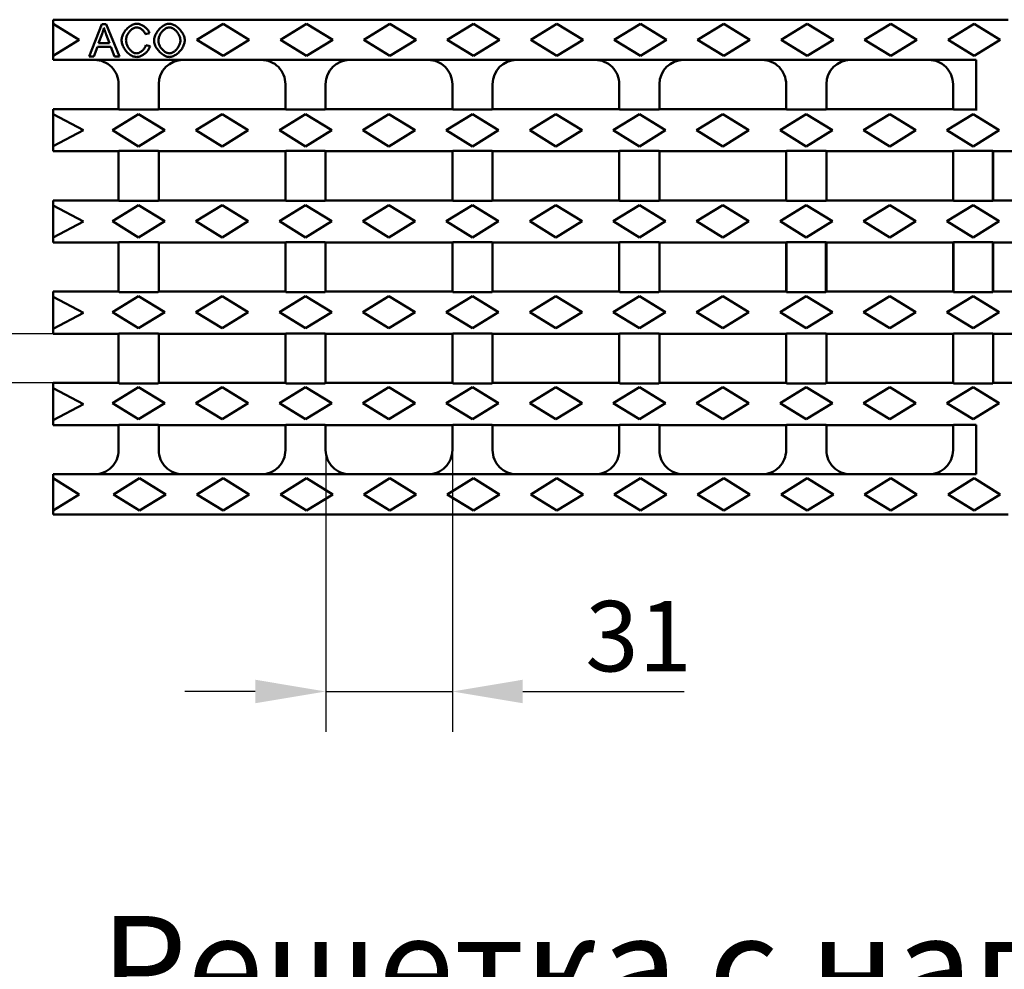
# Model space of a CAD drawing. Units: millimetres. Extents: x 98698 to 104095, y -2102 to 1795.
# Drawn here: x 102290 to 102535, y -734 to -498 of the extents above; entities that cross this region are included whole.
import ezdxf

# ---------------------------------------------------------------- set-up
doc = ezdxf.new("R2010")
doc.units = ezdxf.units.MM
doc.header["$LTSCALE"] = 2.5
doc.layers.get('Defpoints').update_dxf_attribs({"color": 10})
doc.layers.add('DUENN-18', color=10, linetype='Continuous')
doc.layers.add('SICHTBAR', color=10, linetype='Continuous', lineweight=25)
doc.styles.add('Arial', font='arial.ttf')
doc.styles.add('BEMSTIL', font='isocp3.shx', dxfattribs={"width": 0.8})
doc.dimstyles.new('BEMASS', dxfattribs={"dimtxt": 3.5, "dimasz": 3.5, "dimexe": 2, "dimexo": 0, "dimgap": 1, "dimtad": 1, "dimdec": 0, "dimtxsty": 'BEMSTIL', "dimcen": 3, "dimclrd": 256, "dimclre": 256, "dimclrt": 256, "dimadec": 0, "dimazin": 0, "dimtfac": 0.875, "dimtdec": 0, "dimtmove": 0, "dimatfit": 0, "dimfxl": 0, "dimtolj": 1, "dimlwd": 25, "dimlwe": 25, "dimarcsym": 0})

# ---------------------------------------------------------------- blocks, each defined once
blk = doc.blocks.new('*D62')
at = {"layer": 'Defpoints', "color": 0, "transparency": 16777216}
for p in [(102298.52, -576.02), (102193.76, -588.22), (102298.52, -588.22)]:
    blk.add_point(p, dxfattribs=at)
at = {"layer": 'SICHTBAR', "lineweight": 25, "transparency": 16777216}
for p, q in [((102193.76, -558.52), (102193.76, -541.02)), ((102298.52, -576.02), (102183.76, -576.02)), ((102193.76, -576.02), (102193.76, -588.22)), ((102298.52, -588.22), (102183.76, -588.22)), ((102193.76, -605.72), (102193.76, -646.66))]:
    blk.add_line(p, q, dxfattribs=at)
at = {"layer": 'SICHTBAR', "transparency": 16777216}
for points in [[(102190.84, -558.52), (102196.67, -558.52), (102193.76, -576.02)], [(102190.84, -605.72), (102196.67, -605.72), (102193.76, -588.22)]]:
    blk.add_solid(points, dxfattribs=at)
at = {"layer": 'SICHTBAR', "transparency": 16777216, "insert": (102180.01, -634.94), "char_height": 17.5, "attachment_point": 5, "rotation": 90, "style": 'BEMSTIL'}
blk.add_mtext('\\A1;12', dxfattribs=at)
blk = doc.blocks.new('*D63')
at = {"layer": 'Defpoints', "color": 0, "transparency": 16777216}
for p in [(102366.27, -604.92), (102397.77, -604.92), (102397.77, -664.9)]:
    blk.add_point(p, dxfattribs=at)
at = {"layer": 'SICHTBAR', "lineweight": 25, "transparency": 16777216}
for p, q in [((102366.27, -604.92), (102366.27, -674.9)), ((102397.77, -604.92), (102397.77, -674.9)), ((102348.77, -664.9), (102331.27, -664.9)), ((102366.27, -664.9), (102397.77, -664.9)), ((102415.27, -664.9), (102455.37, -664.9))]:
    blk.add_line(p, q, dxfattribs=at)
at = {"layer": 'SICHTBAR', "transparency": 16777216}
for points in [[(102348.77, -661.98), (102348.77, -667.82), (102366.27, -664.9)], [(102415.27, -661.98), (102415.27, -667.82), (102397.77, -664.9)]]:
    blk.add_solid(points, dxfattribs=at)
at = {"layer": 'SICHTBAR', "transparency": 16777216, "insert": (102444.07, -651.15), "char_height": 17.5, "attachment_point": 5, "style": 'BEMSTIL'}
blk.add_mtext('\\A1;31', dxfattribs=at)

msp = doc.modelspace()

# ---------------------------------------------------------------- linework, layer by layer
at = {"layer": 'DUENN-18', "linetype": 'Continuous', "lineweight": 50}
for p, q in [((102298.5153, -498.916), (102305.0153, -502.916)), ((102310.5762, -499.0562), (102307.5031, -507.0562)), ((102311.7226, -499.0562), (102310.5762, -499.0562)), ((102314.9909, -507.0562), (102311.7226, -499.0562)), ((102334.2653, -502.916), (102340.7653, -498.916)), ((102340.7653, -498.916), (102347.2653, -502.916)), ((102355.0153, -502.916), (102361.5153, -498.916)), ((102361.5153, -498.916), (102368.0153, -502.916)), ((102375.7653, -502.916), (102382.2653, -498.916)), ((102382.2653, -498.916), (102388.7653, -502.916)), ((102396.5153, -502.916), (102403.0153, -498.916)), ((102403.0153, -498.916), (102409.5153, -502.916)), ((102417.2653, -502.916), (102423.7653, -498.916)), ((102423.7653, -498.916), (102430.2653, -502.916)), ((102438.0153, -502.916), (102444.5153, -498.916)), ((102444.5153, -498.916), (102451.0153, -502.916)), ((102458.7653, -502.916), (102465.2653, -498.916)), ((102465.2653, -498.916), (102471.7653, -502.916)), ((102479.5153, -502.916), (102486.0153, -498.916)), ((102486.0153, -498.916), (102492.5153, -502.916)), ((102500.2653, -502.916), (102506.7653, -498.916)), ((102506.7653, -498.916), (102513.2653, -502.916)), ((102521.0153, -502.916), (102527.5153, -498.916)), ((102527.5153, -498.916), (102534.0153, -502.916)), ((102309.8079, -503.7757), (102310.6921, -501.4282)), ((102311.686, -501.5562), (102312.5275, -503.7757)), ((102321.4238, -501.4952), (102322.4665, -501.2452)), ((102305.0153, -502.916), (102298.5153, -506.916)), ((102312.5275, -503.7757), (102309.8079, -503.7757)), ((102322.6006, -504.5135), (102321.5397, -504.2452)), ((102340.7653, -506.916), (102334.2653, -502.916)), ((102347.2653, -502.916), (102340.7653, -506.916)), ((102361.5153, -506.916), (102355.0153, -502.916)), ((102368.0153, -502.916), (102361.5153, -506.916)), ((102382.2653, -506.916), (102375.7653, -502.916)), ((102388.7653, -502.916), (102382.2653, -506.916)), ((102403.0153, -506.916), (102396.5153, -502.916)), ((102409.5153, -502.916), (102403.0153, -506.916)), ((102423.7653, -506.916), (102417.2653, -502.916)), ((102430.2653, -502.916), (102423.7653, -506.916)), ((102444.5153, -506.916), (102438.0153, -502.916)), ((102451.0153, -502.916), (102444.5153, -506.916)), ((102465.2653, -506.916), (102458.7653, -502.916)), ((102471.7653, -502.916), (102465.2653, -506.916)), ((102486.0153, -506.916), (102479.5153, -502.916)), ((102492.5153, -502.916), (102486.0153, -506.916)), ((102506.7653, -506.916), (102500.2653, -502.916)), ((102513.2653, -502.916), (102506.7653, -506.916)), ((102527.5153, -506.916), (102521.0153, -502.916)), ((102534.0153, -502.916), (102527.5153, -506.916)), ((102308.625, -507.0562), (102309.5031, -504.6355)), ((102309.5031, -504.6355), (102312.8567, -504.6355)), ((102312.8567, -504.6355), (102313.7836, -507.0562)), ((102307.5031, -507.0562), (102308.625, -507.0562)), ((102313.7836, -507.0562), (102314.9909, -507.0562)), ((102298.5153, -521.366), (102306.0153, -525.366)), ((102313.2653, -525.416), (102319.7653, -521.416)), ((102319.7653, -521.416), (102326.2653, -525.416)), ((102334.0153, -525.416), (102340.5153, -521.416)), ((102340.5153, -521.416), (102347.0153, -525.416)), ((102354.7653, -525.416), (102361.2653, -521.416)), ((102361.2653, -521.416), (102367.7653, -525.416)), ((102375.5153, -525.416), (102382.0153, -521.416)), ((102382.0153, -521.416), (102388.5153, -525.416)), ((102396.2653, -525.416), (102402.7653, -521.416)), ((102402.7653, -521.416), (102409.2653, -525.416)), ((102417.0153, -525.416), (102423.5153, -521.416)), ((102423.5153, -521.416), (102430.0153, -525.416)), ((102437.7653, -525.416), (102444.2653, -521.416)), ((102444.2653, -521.416), (102450.7653, -525.416)), ((102458.5153, -525.416), (102465.0153, -521.416)), ((102465.0153, -521.416), (102471.5153, -525.416)), ((102479.2653, -525.416), (102485.7653, -521.416)), ((102485.7653, -521.416), (102492.2653, -525.416)), ((102500.0153, -525.416), (102506.5153, -521.416)), ((102506.5153, -521.416), (102513.0153, -525.416)), ((102520.7653, -525.416), (102527.2653, -521.416)), ((102527.2653, -521.416), (102533.7653, -525.416)), ((102306.0153, -525.366), (102298.5153, -529.366)), ((102319.7653, -529.416), (102313.2653, -525.416)), ((102326.2653, -525.416), (102319.7653, -529.416)), ((102340.5153, -529.416), (102334.0153, -525.416)), ((102347.0153, -525.416), (102340.5153, -529.416)), ((102361.2653, -529.416), (102354.7653, -525.416)), ((102367.7653, -525.416), (102361.2653, -529.416)), ((102382.0153, -529.416), (102375.5153, -525.416)), ((102388.5153, -525.416), (102382.0153, -529.416)), ((102402.7653, -529.416), (102396.2653, -525.416)), ((102409.2653, -525.416), (102402.7653, -529.416)), ((102423.5153, -529.416), (102417.0153, -525.416)), ((102430.0153, -525.416), (102423.5153, -529.416)), ((102444.2653, -529.416), (102437.7653, -525.416)), ((102450.7653, -525.416), (102444.2653, -529.416)), ((102465.0153, -529.416), (102458.5153, -525.416)), ((102471.5153, -525.416), (102465.0153, -529.416)), ((102485.7653, -529.416), (102479.2653, -525.416)), ((102492.2653, -525.416), (102485.7653, -529.416)), ((102506.5153, -529.416), (102500.0153, -525.416)), ((102513.0153, -525.416), (102506.5153, -529.416)), ((102527.2653, -529.416), (102520.7653, -525.416)), ((102533.7653, -525.416), (102527.2653, -529.416)), ((102298.5153, -544.066), (102306.0153, -548.066)), ((102313.2653, -548.016), (102319.7653, -544.016)), ((102319.7653, -544.016), (102326.2653, -548.016)), ((102334.0153, -548.016), (102340.5153, -544.016)), ((102340.5153, -544.016), (102347.0153, -548.016)), ((102354.7653, -548.016), (102361.2653, -544.016)), ((102361.2653, -544.016), (102367.7653, -548.016)), ((102375.5153, -548.016), (102382.0153, -544.016)), ((102382.0153, -544.016), (102388.5153, -548.016)), ((102396.2653, -548.016), (102402.7653, -544.016)), ((102402.7653, -544.016), (102409.2653, -548.016)), ((102417.0153, -548.016), (102423.5153, -544.016)), ((102423.5153, -544.016), (102430.0153, -548.016)), ((102437.7653, -548.016), (102444.2653, -544.016)), ((102444.2653, -544.016), (102450.7653, -548.016)), ((102458.5153, -548.016), (102465.0153, -544.016)), ((102465.0153, -544.016), (102471.5153, -548.016)), ((102479.2653, -548.016), (102485.7653, -544.016)), ((102485.7653, -544.016), (102492.2653, -548.016)), ((102500.0153, -548.016), (102506.5153, -544.016)), ((102506.5153, -544.016), (102513.0153, -548.016)), ((102520.7653, -548.016), (102527.2653, -544.016)), ((102527.2653, -544.016), (102533.7653, -548.016)), ((102306.0153, -548.066), (102298.5153, -552.066)), ((102319.7653, -552.016), (102313.2653, -548.016)), ((102326.2653, -548.016), (102319.7653, -552.016)), ((102340.5153, -552.016), (102334.0153, -548.016)), ((102347.0153, -548.016), (102340.5153, -552.016)), ((102361.2653, -552.016), (102354.7653, -548.016)), ((102367.7653, -548.016), (102361.2653, -552.016)), ((102382.0153, -552.016), (102375.5153, -548.016)), ((102388.5153, -548.016), (102382.0153, -552.016)), ((102402.7653, -552.016), (102396.2653, -548.016)), ((102409.2653, -548.016), (102402.7653, -552.016)), ((102423.5153, -552.016), (102417.0153, -548.016)), ((102430.0153, -548.016), (102423.5153, -552.016)), ((102444.2653, -552.016), (102437.7653, -548.016)), ((102450.7653, -548.016), (102444.2653, -552.016)), ((102465.0153, -552.016), (102458.5153, -548.016)), ((102471.5153, -548.016), (102465.0153, -552.016)), ((102485.7653, -552.016), (102479.2653, -548.016)), ((102492.2653, -548.016), (102485.7653, -552.016)), ((102506.5153, -552.016), (102500.0153, -548.016)), ((102513.0153, -548.016), (102506.5153, -552.016)), ((102527.2653, -552.016), (102520.7653, -548.016)), ((102533.7653, -548.016), (102527.2653, -552.016)), ((102298.5153, -566.766), (102306.0153, -570.766)), ((102313.2653, -570.616), (102319.7653, -566.616)), ((102319.7653, -566.616), (102326.2653, -570.616)), ((102334.0153, -570.616), (102340.5153, -566.616)), ((102340.5153, -566.616), (102347.0153, -570.616)), ((102354.7653, -570.616), (102361.2653, -566.616)), ((102361.2653, -566.616), (102367.7653, -570.616)), ((102375.5153, -570.616), (102382.0153, -566.616)), ((102382.0153, -566.616), (102388.5153, -570.616)), ((102396.2653, -570.616), (102402.7653, -566.616)), ((102402.7653, -566.616), (102409.2653, -570.616)), ((102417.0153, -570.616), (102423.5153, -566.616)), ((102423.5153, -566.616), (102430.0153, -570.616)), ((102437.7653, -570.616), (102444.2653, -566.616)), ((102444.2653, -566.616), (102450.7653, -570.616)), ((102458.5153, -570.616), (102465.0153, -566.616)), ((102465.0153, -566.616), (102471.5153, -570.616)), ((102479.2653, -570.616), (102485.7653, -566.616)), ((102485.7653, -566.616), (102492.2653, -570.616)), ((102500.0153, -570.616), (102506.5153, -566.616)), ((102506.5153, -566.616), (102513.0153, -570.616)), ((102520.7653, -570.616), (102527.2653, -566.616)), ((102527.2653, -566.616), (102533.7653, -570.616)), ((102306.0153, -570.766), (102298.5153, -574.766)), ((102319.7653, -574.616), (102313.2653, -570.616)), ((102326.2653, -570.616), (102319.7653, -574.616)), ((102340.5153, -574.616), (102334.0153, -570.616)), ((102347.0153, -570.616), (102340.5153, -574.616)), ((102361.2653, -574.616), (102354.7653, -570.616)), ((102367.7653, -570.616), (102361.2653, -574.616)), ((102382.0153, -574.616), (102375.5153, -570.616)), ((102388.5153, -570.616), (102382.0153, -574.616)), ((102402.7653, -574.616), (102396.2653, -570.616)), ((102409.2653, -570.616), (102402.7653, -574.616)), ((102423.5153, -574.616), (102417.0153, -570.616)), ((102430.0153, -570.616), (102423.5153, -574.616)), ((102444.2653, -574.616), (102437.7653, -570.616)), ((102450.7653, -570.616), (102444.2653, -574.616)), ((102465.0153, -574.616), (102458.5153, -570.616)), ((102471.5153, -570.616), (102465.0153, -574.616)), ((102485.7653, -574.616), (102479.2653, -570.616)), ((102492.2653, -570.616), (102485.7653, -574.616)), ((102506.5153, -574.616), (102500.0153, -570.616)), ((102513.0153, -570.616), (102506.5153, -574.616)), ((102527.2653, -574.616), (102520.7653, -570.616)), ((102533.7653, -570.616), (102527.2653, -574.616)), ((102298.5153, -589.466), (102306.0153, -593.466)), ((102313.2653, -593.216), (102319.7653, -589.216)), ((102319.7653, -589.216), (102326.2653, -593.216)), ((102334.0153, -593.216), (102340.5153, -589.216)), ((102340.5153, -589.216), (102347.0153, -593.216)), ((102354.7653, -593.216), (102361.2653, -589.216)), ((102361.2653, -589.216), (102367.7653, -593.216)), ((102375.5153, -593.216), (102382.0153, -589.216)), ((102382.0153, -589.216), (102388.5153, -593.216)), ((102396.2653, -593.216), (102402.7653, -589.216)), ((102402.7653, -589.216), (102409.2653, -593.216)), ((102417.0153, -593.216), (102423.5153, -589.216)), ((102423.5153, -589.216), (102430.0153, -593.216)), ((102437.7653, -593.216), (102444.2653, -589.216)), ((102444.2653, -589.216), (102450.7653, -593.216)), ((102458.5153, -593.216), (102465.0153, -589.216)), ((102465.0153, -589.216), (102471.5153, -593.216)), ((102479.2653, -593.216), (102485.7653, -589.216)), ((102485.7653, -589.216), (102492.2653, -593.216)), ((102500.0153, -593.216), (102506.5153, -589.216)), ((102506.5153, -589.216), (102513.0153, -593.216)), ((102520.7653, -593.216), (102527.2653, -589.216)), ((102527.2653, -589.216), (102533.7653, -593.216)), ((102306.0153, -593.466), (102298.5153, -597.466)), ((102319.7653, -597.216), (102313.2653, -593.216)), ((102326.2653, -593.216), (102319.7653, -597.216)), ((102340.5153, -597.216), (102334.0153, -593.216)), ((102347.0153, -593.216), (102340.5153, -597.216)), ((102361.2653, -597.216), (102354.7653, -593.216)), ((102367.7653, -593.216), (102361.2653, -597.216)), ((102382.0153, -597.216), (102375.5153, -593.216)), ((102388.5153, -593.216), (102382.0153, -597.216)), ((102402.7653, -597.216), (102396.2653, -593.216)), ((102409.2653, -593.216), (102402.7653, -597.216)), ((102423.5153, -597.216), (102417.0153, -593.216)), ((102430.0153, -593.216), (102423.5153, -597.216)), ((102444.2653, -597.216), (102437.7653, -593.216)), ((102450.7653, -593.216), (102444.2653, -597.216)), ((102465.0153, -597.216), (102458.5153, -593.216)), ((102471.5153, -593.216), (102465.0153, -597.216)), ((102485.7653, -597.216), (102479.2653, -593.216)), ((102492.2653, -593.216), (102485.7653, -597.216)), ((102506.5153, -597.216), (102500.0153, -593.216)), ((102513.0153, -593.216), (102506.5153, -597.216)), ((102527.2653, -597.216), (102520.7653, -593.216)), ((102533.7653, -593.216), (102527.2653, -597.216)), ((102298.5153, -611.916), (102305.0153, -615.916)), ((102313.5153, -615.916), (102320.0153, -611.916)), ((102320.0153, -611.916), (102326.5153, -615.916)), ((102334.2653, -615.916), (102340.7653, -611.916)), ((102340.7653, -611.916), (102347.2653, -615.916)), ((102355.0153, -615.916), (102361.5153, -611.916)), ((102361.5153, -611.916), (102368.0153, -615.916)), ((102375.7653, -615.916), (102382.2653, -611.916)), ((102382.2653, -611.916), (102388.7653, -615.916)), ((102396.5153, -615.916), (102403.0153, -611.916)), ((102403.0153, -611.916), (102409.5153, -615.916)), ((102417.2653, -615.916), (102423.7653, -611.916)), ((102423.7653, -611.916), (102430.2653, -615.916)), ((102438.0153, -615.916), (102444.5153, -611.916)), ((102444.5153, -611.916), (102451.0153, -615.916)), ((102458.7653, -615.916), (102465.2653, -611.916)), ((102465.2653, -611.916), (102471.7653, -615.916)), ((102479.5153, -615.916), (102486.0153, -611.916)), ((102486.0153, -611.916), (102492.5153, -615.916)), ((102500.2653, -615.916), (102506.7653, -611.916)), ((102506.7653, -611.916), (102513.2653, -615.916)), ((102521.0153, -615.916), (102527.5153, -611.916)), ((102527.5153, -611.916), (102534.0153, -615.916)), ((102305.0153, -615.916), (102298.5153, -619.916)), ((102320.0153, -619.916), (102313.5153, -615.916)), ((102326.5153, -615.916), (102320.0153, -619.916)), ((102340.7653, -619.916), (102334.2653, -615.916)), ((102347.2653, -615.916), (102340.7653, -619.916)), ((102361.5153, -619.916), (102355.0153, -615.916)), ((102368.0153, -615.916), (102361.5153, -619.916)), ((102382.2653, -619.916), (102375.7653, -615.916)), ((102388.7653, -615.916), (102382.2653, -619.916)), ((102403.0153, -619.916), (102396.5153, -615.916)), ((102409.5153, -615.916), (102403.0153, -619.916)), ((102423.7653, -619.916), (102417.2653, -615.916)), ((102430.2653, -615.916), (102423.7653, -619.916)), ((102444.5153, -619.916), (102438.0153, -615.916)), ((102451.0153, -615.916), (102444.5153, -619.916)), ((102465.2653, -619.916), (102458.7653, -615.916)), ((102471.7653, -615.916), (102465.2653, -619.916)), ((102486.0153, -619.916), (102479.5153, -615.916)), ((102492.5153, -615.916), (102486.0153, -619.916)), ((102506.7653, -619.916), (102500.2653, -615.916)), ((102513.2653, -615.916), (102506.7653, -619.916)), ((102527.5153, -619.916), (102521.0153, -615.916)), ((102534.0153, -615.916), (102527.5153, -619.916))]:
    msp.add_line(p, q, dxfattribs=at).dxf.unprotected_set("ltscale", 0)
for points in [[(102319.308, -498.916), (102319.1066, -498.9279), (102318.8882, -498.9642), (102318.6553, -499.0256), (102318.4159, -499.1103), (102318.1815, -499.2134), (102317.9544, -499.3317), (102317.7352, -499.4634), (102317.5199, -499.6098), (102317.3091, -499.7709), (102317.1038, -499.9459), (102316.9052, -500.1341), (102316.7144, -500.335), (102316.5325, -500.5479), (102316.3614, -500.7711), (102316.2052, -500.999), (102316.0645, -501.2298), (102315.9396, -501.4622), (102315.8306, -501.6951), (102315.7378, -501.927), (102315.6614, -502.1565), (102315.6024, -502.3798), (102315.5606, -502.595), (102315.5357, -502.8006), (102315.5275, -502.9952)], [(102322.4665, -501.2452), (102322.4179, -501.1029), (102322.3557, -500.9599), (102322.2808, -500.8168), (102322.1939, -500.6742), (102322.0958, -500.5329), (102321.9873, -500.3933), (102321.8701, -500.2569), (102321.7457, -500.125), (102321.6149, -499.998), (102321.479, -499.8763), (102321.3386, -499.7605), (102321.195, -499.6509), (102321.0482, -499.5475), (102320.898, -499.4501), (102320.745, -499.3591), (102320.59, -499.2751), (102320.4335, -499.1987), (102320.2763, -499.1302), (102320.1189, -499.0702), (102319.9616, -499.0191), (102319.8009, -498.9766), (102319.6375, -498.9441), (102319.4727, -498.9233), (102319.308, -498.916)], [(102327.4177, -498.916), (102327.1748, -498.9309), (102326.9345, -498.9729), (102326.6992, -499.038), (102326.4701, -499.1229), (102326.2468, -499.225), (102326.0308, -499.3418), (102325.8226, -499.471), (102325.6184, -499.6139), (102325.4184, -499.7699), (102325.2237, -499.9382), (102325.0351, -500.1178), (102324.8536, -500.3077), (102324.6803, -500.5071), (102324.516, -500.715), (102324.3607, -500.9319), (102324.2158, -501.1571), (102324.0823, -501.3896), (102323.9618, -501.6285), (102323.8556, -501.8728), (102323.765, -502.1216), (102323.691, -502.3757), (102323.6355, -502.6344), (102323.6006, -502.8963), (102323.5884, -503.1599)], [(102331.2409, -503.0684), (102331.2304, -502.8535), (102331.1988, -502.6231), (102331.1455, -502.3795), (102331.0701, -502.1246), (102330.974, -501.8657), (102330.8613, -501.6116), (102330.7337, -501.3639), (102330.593, -501.124), (102330.4402, -500.8924), (102330.275, -500.6676), (102330.0979, -500.4508), (102329.9099, -500.243), (102329.7118, -500.0451), (102329.5044, -499.8585), (102329.2884, -499.6841), (102329.0661, -499.5239), (102328.8433, -499.3818), (102328.6219, -499.2584), (102328.4034, -499.1537), (102328.1893, -499.0679), (102327.9814, -499.001), (102327.7825, -498.9536), (102327.594, -498.9253), (102327.4177, -498.916)], [(102310.6921, -501.4282), (102310.7144, -501.3657), (102310.7363, -501.3031), (102310.7579, -501.2404), (102310.7791, -501.1775), (102310.8, -501.1146), (102310.8205, -501.0515), (102310.8406, -500.9883), (102310.8604, -500.925), (102310.8798, -500.8616), (102310.8988, -500.798), (102310.9175, -500.7344), (102310.9358, -500.6706), (102310.9537, -500.6067), (102310.9712, -500.5427), (102310.9883, -500.4787), (102311.0051, -500.4145), (102311.0215, -500.3502), (102311.0374, -500.2859), (102311.053, -500.2214), (102311.0682, -500.1569), (102311.083, -500.0922), (102311.0974, -500.0275), (102311.1114, -499.9626), (102311.125, -499.8977)], [(102311.125, -499.8977), (102311.1449, -499.9671), (102311.1655, -500.0371), (102311.1866, -500.1075), (102311.2083, -500.1782), (102311.2303, -500.2489), (102311.2527, -500.3196), (102311.2754, -500.39), (102311.2983, -500.4601), (102311.3212, -500.5296), (102311.3442, -500.5984), (102311.3672, -500.6665), (102311.3905, -500.7347), (102311.4142, -500.8032), (102311.4381, -500.8719), (102311.4622, -500.9407), (102311.4866, -501.0096), (102311.5111, -501.0785), (102311.5359, -501.1474), (102311.5607, -501.2161), (102311.5857, -501.2847), (102311.6107, -501.3531), (102311.6358, -501.4212), (102311.6609, -501.4889), (102311.686, -501.5562)], [(102316.6189, -502.9892), (102316.6251, -502.8387), (102316.644, -502.6729), (102316.6764, -502.4936), (102316.7231, -502.3029), (102316.7845, -502.1034), (102316.8585, -501.9042), (102316.9436, -501.7085), (102317.0392, -501.5174), (102317.1446, -501.3319), (102317.259, -501.1532), (102317.3813, -500.9827), (102317.511, -500.8212), (102317.6473, -500.6693), (102317.7897, -500.5275), (102317.9376, -500.3965), (102318.0901, -500.277), (102318.2444, -500.1711), (102318.3993, -500.0792), (102318.5538, -500.0012), (102318.7071, -499.9374), (102318.858, -499.8878), (102319.0049, -499.8525), (102319.147, -499.8315), (102319.2836, -499.8245)], [(102319.2836, -499.8245), (102319.4015, -499.83), (102319.5192, -499.8456), (102319.6359, -499.8701), (102319.7506, -499.9023), (102319.8625, -499.9411), (102319.9724, -499.986), (102320.0804, -500.0365), (102320.1862, -500.0923), (102320.2893, -500.1525), (102320.3892, -500.2167), (102320.4867, -500.2851), (102320.5821, -500.3578), (102320.6749, -500.4346), (102320.7648, -500.5152), (102320.8514, -500.5993), (102320.9343, -500.6867), (102321.013, -500.7772), (102321.0873, -500.8703), (102321.1569, -500.9663), (102321.2221, -501.066), (102321.2821, -501.169), (102321.3362, -501.2751), (102321.3837, -501.3839), (102321.4238, -501.4952)], [(102324.6799, -503.1721), (102324.6873, -502.9599), (102324.7093, -502.7492), (102324.7453, -502.5405), (102324.7949, -502.3344), (102324.8574, -502.1312), (102324.9323, -501.932), (102325.0188, -501.7375), (102325.1161, -501.5482), (102325.2237, -501.3647), (102325.3405, -501.1883), (102325.4651, -501.02), (102325.5968, -500.8604), (102325.7346, -500.71), (102325.8775, -500.5693), (102326.0249, -500.439), (102326.1756, -500.3195), (102326.3288, -500.2114), (102326.4835, -500.1155), (102326.6387, -500.0322), (102326.7935, -499.9621), (102326.9471, -499.9058), (102327.1032, -499.8627), (102327.2629, -499.8346), (102327.4238, -499.8245)], [(102327.4238, -499.8245), (102327.5725, -499.8342), (102327.7328, -499.8637), (102327.903, -499.9132), (102328.0743, -499.9801), (102328.2408, -500.0606), (102328.4008, -500.152), (102328.5573, -500.2548), (102328.7122, -500.3702), (102328.8645, -500.4975), (102329.0134, -500.6366), (102329.1579, -500.7868), (102329.2971, -500.9478), (102329.4292, -501.1179), (102329.5512, -501.2931), (102329.6627, -501.4722), (102329.7634, -501.6542), (102329.8532, -501.8382), (102329.9317, -502.0231), (102329.9987, -502.208), (102330.0536, -502.3905), (102330.0959, -502.5677), (102330.1258, -502.7385), (102330.1435, -502.9017), (102330.1494, -503.0562)], [(102315.5275, -502.9952), (102315.5368, -503.2009), (102315.5651, -503.4247), (102315.6129, -503.664), (102315.6806, -503.9164), (102315.7672, -504.1756), (102315.8692, -504.4317), (102315.9854, -504.6828), (102316.1142, -504.9272), (102316.2548, -505.1639), (102316.4076, -505.3938), (102316.5725, -505.6163), (102316.749, -505.83), (102316.9366, -506.0337), (102317.1347, -506.2259), (102317.343, -506.4054), (102317.558, -506.5689), (102317.7763, -506.7138), (102317.9969, -506.8401), (102318.2186, -506.9473), (102318.4406, -507.0354), (102318.6604, -507.1037), (102318.8758, -507.1521), (102319.086, -507.1808), (102319.2897, -507.1904)], [(102319.1982, -506.2818), (102319.0606, -506.2727), (102318.9108, -506.2449), (102318.7513, -506.1979), (102318.5929, -506.1352), (102318.4396, -506.0601), (102318.2915, -505.9743), (102318.1437, -505.8755), (102317.9968, -505.7636), (102317.8517, -505.6388), (102317.7092, -505.5011), (102317.5704, -505.3509), (102317.4371, -505.1895), (102317.3123, -505.0202), (102317.1962, -504.8438), (102317.0894, -504.6614), (102316.9922, -504.4738), (102316.9052, -504.282), (102316.8286, -504.0868), (102316.7632, -503.8898), (102316.7103, -503.6962), (102316.6697, -503.5081), (102316.6413, -503.3267), (102316.6244, -503.1532), (102316.6189, -502.9892)], [(102321.5397, -504.2452), (102321.504, -504.382), (102321.4577, -504.5158), (102321.4021, -504.646), (102321.3386, -504.7724), (102321.2676, -504.8953), (102321.1902, -505.0142), (102321.1073, -505.129), (102321.0186, -505.2403), (102320.9245, -505.3483), (102320.8254, -505.4526), (102320.7219, -505.5526), (102320.6146, -505.6481), (102320.504, -505.7385), (102320.3906, -505.8235), (102320.2752, -505.9025), (102320.1582, -505.9752), (102320.0402, -506.0412), (102319.9218, -506.1), (102319.8033, -506.1513), (102319.6853, -506.1947), (102319.5665, -506.2304), (102319.4449, -506.2579), (102319.3217, -506.2756), (102319.1982, -506.2818)], [(102323.5884, -503.1599), (102323.5996, -503.3596), (102323.6332, -503.5784), (102323.69, -503.8137), (102323.7703, -504.0629), (102323.871, -504.3156), (102323.9881, -504.5635), (102324.1193, -504.8049), (102324.2626, -505.038), (102324.4173, -505.2635), (102324.584, -505.4825), (102324.7619, -505.6939), (102324.9502, -505.8966), (102325.1479, -506.0895), (102325.3543, -506.2715), (102325.5686, -506.4416), (102325.7881, -506.5974), (102326.0078, -506.7356), (102326.2261, -506.8558), (102326.4416, -506.9579), (102326.6528, -507.0418), (102326.8582, -507.1071), (102327.0551, -507.1535), (102327.2421, -507.1812), (102327.4177, -507.1904)], [(102327.4116, -506.2818), (102327.2379, -506.2703), (102327.0662, -506.238), (102326.8987, -506.1885), (102326.7359, -506.1246), (102326.5775, -506.0482), (102326.4246, -505.9615), (102326.2773, -505.866), (102326.1324, -505.7605), (102325.9903, -505.6455), (102325.8517, -505.5217), (102325.7174, -505.3898), (102325.5879, -505.2504), (102325.4641, -505.1043), (102325.3465, -504.9519), (102325.2353, -504.7932), (102325.1314, -504.6286), (102325.0356, -504.4589), (102324.9491, -504.2848), (102324.8728, -504.107), (102324.8076, -503.9262), (102324.7542, -503.7416), (102324.714, -503.5536), (102324.6887, -503.3634), (102324.6799, -503.1721)], [(102330.1494, -503.0562), (102330.1408, -503.2592), (102330.1158, -503.4609), (102330.0759, -503.6604), (102330.0223, -503.8569), (102329.9564, -504.0494), (102329.8788, -504.2384), (102329.7906, -504.423), (102329.6927, -504.6026), (102329.586, -504.7765), (102329.4712, -504.9443), (102329.3489, -505.1057), (102329.2198, -505.2599), (102329.0847, -505.4063), (102328.9444, -505.5441), (102328.7996, -505.6725), (102328.6511, -505.7908), (102328.5001, -505.898), (102328.3476, -505.9933), (102328.1944, -506.0761), (102328.0409, -506.1458), (102327.8878, -506.2019), (102327.7318, -506.2446), (102327.5725, -506.2721), (102327.4116, -506.2818)], [(102327.4177, -507.1904), (102327.6173, -507.1779), (102327.8359, -507.1399), (102328.0707, -507.0757), (102328.3134, -506.9869), (102328.5513, -506.8793), (102328.7818, -506.7561), (102329.0038, -506.6199), (102329.2215, -506.469), (102329.4347, -506.3036), (102329.6424, -506.1243), (102329.8433, -505.932), (102330.0364, -505.7273), (102330.2205, -505.511), (102330.3943, -505.2841), (102330.5534, -505.0522), (102330.6965, -504.8182), (102330.8235, -504.5836), (102330.934, -504.3498), (102331.028, -504.1183), (102331.1052, -503.8907), (102331.1649, -503.6699), (102331.2073, -503.4584), (102331.2325, -503.2574), (102331.2409, -503.0684)], [(102319.2897, -507.1904), (102319.479, -507.1804), (102319.6671, -507.1526), (102319.8519, -507.1098), (102320.0338, -507.0541), (102320.2121, -506.9872), (102320.386, -506.9109), (102320.5572, -506.8254), (102320.7252, -506.7314), (102320.8894, -506.6299), (102321.0492, -506.5216), (102321.2039, -506.4075), (102321.3528, -506.2884), (102321.4968, -506.1638), (102321.6356, -506.0339), (102321.7685, -505.8992), (102321.8949, -505.7603), (102322.014, -505.6177), (102322.1252, -505.4719), (102322.2278, -505.3234), (102322.3218, -505.1716), (102322.4079, -505.0139), (102322.4843, -504.8512), (102322.5491, -504.6841), (102322.6006, -504.5135)]]:
    msp.add_lwpolyline(points, dxfattribs=at).dxf.unprotected_set("ltscale", 0)
at = {"layer": 'SICHTBAR', "linetype": 'Continuous', "lineweight": 50}
for p, q in [((102298.5153, -497.916), (102298.5153, -498.916)), ((102536.0153, -497.916), (102298.5153, -497.916)), ((102298.5153, -506.916), (102298.5153, -498.916)), ((102298.5153, -506.916), (102298.5153, -507.916)), ((102528.0153, -507.916), (102298.5153, -507.916)), ((102528.0153, -507.916), (102528.0153, -520.4566)), ((102314.7653, -520.116), (102314.7653, -513.916)), ((102324.7653, -513.916), (102324.7653, -520.116)), ((102356.2653, -520.116), (102356.2653, -513.916)), ((102366.2653, -513.916), (102366.2653, -520.116)), ((102397.7653, -520.116), (102397.7653, -513.916)), ((102407.7653, -513.916), (102407.7653, -520.116)), ((102439.2653, -520.116), (102439.2653, -513.916)), ((102449.2653, -513.916), (102449.2653, -520.116)), ((102480.7653, -520.116), (102480.7653, -513.916)), ((102490.7653, -513.916), (102490.7653, -520.116)), ((102522.2653, -520.116), (102522.2653, -513.916)), ((102298.5153, -520.4566), (102298.5153, -520.116)), ((102298.5153, -520.116), (102314.7653, -520.116)), ((102298.5153, -521.366), (102298.5153, -520.4566)), ((102298.5153, -529.366), (102298.5153, -521.366)), ((102314.7653, -520.116), (102314.8963, -520.247)), ((102314.8963, -520.247), (102324.6342, -520.247)), ((102324.6342, -520.247), (102324.7653, -520.116)), ((102324.7653, -520.116), (102356.2653, -520.116)), ((102356.2653, -520.116), (102356.3963, -520.247)), ((102356.3963, -520.247), (102366.1342, -520.247)), ((102366.1342, -520.247), (102366.2653, -520.116)), ((102366.2653, -520.116), (102397.7653, -520.116)), ((102397.7653, -520.116), (102397.8963, -520.247)), ((102397.8963, -520.247), (102407.6342, -520.247)), ((102407.6342, -520.247), (102407.7653, -520.116)), ((102407.7653, -520.116), (102439.2653, -520.116)), ((102439.2653, -520.116), (102439.3963, -520.247)), ((102439.3963, -520.247), (102449.1342, -520.247)), ((102449.1342, -520.247), (102449.2653, -520.116)), ((102449.2653, -520.116), (102480.7653, -520.116)), ((102480.7653, -520.116), (102480.8963, -520.247)), ((102480.8963, -520.247), (102490.6342, -520.247)), ((102490.6342, -520.247), (102490.7653, -520.116)), ((102490.7653, -520.116), (102522.2653, -520.116)), ((102522.2653, -520.116), (102522.3963, -520.247)), ((102522.3963, -520.247), (102528.0153, -520.247)), ((102298.5153, -530.2753), (102298.5153, -529.366)), ((102298.5153, -530.616), (102298.5153, -530.2753)), ((102298.5153, -530.616), (102314.7653, -530.616)), ((102314.8963, -530.485), (102314.7653, -530.616)), ((102314.7653, -542.816), (102314.7653, -530.616)), ((102324.6342, -530.485), (102314.8963, -530.485)), ((102324.7653, -530.616), (102324.6342, -530.485)), ((102324.7653, -530.616), (102324.7653, -542.816)), ((102324.7653, -530.616), (102356.2653, -530.616)), ((102356.3963, -530.485), (102356.2653, -530.616)), ((102356.2653, -542.816), (102356.2653, -530.616)), ((102366.1342, -530.485), (102356.3963, -530.485)), ((102366.2653, -530.616), (102366.1342, -530.485)), ((102366.2653, -530.616), (102366.2653, -542.816)), ((102366.2653, -530.616), (102397.7653, -530.616)), ((102397.8963, -530.485), (102397.7653, -530.616)), ((102397.7653, -542.816), (102397.7653, -530.616)), ((102407.6342, -530.485), (102397.8963, -530.485)), ((102407.7653, -530.616), (102407.6342, -530.485)), ((102407.7653, -530.616), (102407.7653, -542.816)), ((102407.7653, -530.616), (102439.2653, -530.616)), ((102439.3963, -530.485), (102439.2653, -530.616)), ((102439.2653, -542.816), (102439.2653, -530.616)), ((102449.1342, -530.485), (102439.3963, -530.485)), ((102449.2653, -530.616), (102449.1342, -530.485)), ((102449.2653, -530.616), (102449.2653, -542.816)), ((102449.2653, -530.616), (102480.7653, -530.616)), ((102480.8963, -530.485), (102480.7653, -530.616)), ((102480.7653, -542.816), (102480.7653, -530.616)), ((102490.6342, -530.485), (102480.8963, -530.485)), ((102490.7653, -530.616), (102490.6342, -530.485)), ((102490.7653, -530.616), (102490.7653, -542.816)), ((102490.7653, -530.616), (102522.2653, -530.616)), ((102522.3963, -530.485), (102522.2653, -530.616)), ((102522.2653, -542.816), (102522.2653, -530.616)), ((102532.1342, -530.485), (102522.3963, -530.485)), ((102532.1342, -530.485), (102532.1342, -542.947)), ((102532.2653, -530.616), (102532.1342, -530.485)), ((102532.2653, -530.616), (102532.2653, -542.816)), ((102532.2653, -530.616), (102548.0153, -530.616)), ((102298.5153, -543.1566), (102298.5153, -542.816)), ((102298.5153, -542.816), (102314.7653, -542.816)), ((102298.5153, -544.066), (102298.5153, -543.1566)), ((102314.7653, -542.816), (102314.8963, -542.947)), ((102314.8963, -542.947), (102324.6342, -542.947)), ((102324.6342, -542.947), (102324.7653, -542.816)), ((102324.7653, -542.816), (102356.2653, -542.816)), ((102356.2653, -542.816), (102356.3963, -542.947)), ((102356.3963, -542.947), (102366.1342, -542.947)), ((102366.1342, -542.947), (102366.2653, -542.816)), ((102366.2653, -542.816), (102397.7653, -542.816)), ((102397.7653, -542.816), (102397.8963, -542.947)), ((102397.8963, -542.947), (102407.6342, -542.947)), ((102407.6342, -542.947), (102407.7653, -542.816)), ((102407.7653, -542.816), (102439.2653, -542.816)), ((102439.2653, -542.816), (102439.3963, -542.947)), ((102439.3963, -542.947), (102449.1342, -542.947)), ((102449.1342, -542.947), (102449.2653, -542.816)), ((102449.2653, -542.816), (102480.7653, -542.816)), ((102480.7653, -542.816), (102480.8963, -542.947)), ((102480.8963, -542.947), (102490.6342, -542.947)), ((102490.6342, -542.947), (102490.7653, -542.816)), ((102490.7653, -542.816), (102522.2653, -542.816)), ((102522.2653, -542.816), (102522.3963, -542.947)), ((102522.3963, -542.947), (102532.1342, -542.947)), ((102532.1342, -542.947), (102532.2653, -542.816)), ((102532.2653, -542.816), (102548.0153, -542.816)), ((102298.5153, -552.066), (102298.5153, -544.066)), ((102298.5153, -552.9753), (102298.5153, -552.066)), ((102298.5153, -553.316), (102298.5153, -552.9753)), ((102314.8963, -553.185), (102314.7653, -553.316)), ((102324.6342, -553.185), (102314.8963, -553.185)), ((102324.7653, -553.316), (102324.6342, -553.185)), ((102356.3963, -553.185), (102356.2653, -553.316)), ((102366.1342, -553.185), (102356.3963, -553.185)), ((102366.2653, -553.316), (102366.1342, -553.185)), ((102397.8963, -553.185), (102397.7653, -553.316)), ((102407.6342, -553.185), (102397.8963, -553.185)), ((102407.7653, -553.316), (102407.6342, -553.185)), ((102439.3963, -553.185), (102439.2653, -553.316)), ((102449.1342, -553.185), (102439.3963, -553.185)), ((102449.2653, -553.316), (102449.1342, -553.185)), ((102480.8963, -553.185), (102480.7653, -553.316)), ((102480.8963, -553.185), (102480.8963, -565.647)), ((102490.6342, -553.185), (102480.8963, -553.185)), ((102490.6342, -553.185), (102490.6342, -565.647)), ((102490.7653, -553.316), (102490.6342, -553.185)), ((102522.3963, -553.185), (102522.2653, -553.316)), ((102522.3963, -553.185), (102522.3963, -565.647)), ((102532.1342, -553.185), (102522.3963, -553.185)), ((102532.1342, -553.185), (102532.1342, -565.647)), ((102532.2653, -553.316), (102532.1342, -553.185)), ((102298.5153, -553.316), (102314.7653, -553.316)), ((102314.7653, -565.516), (102314.7653, -553.316)), ((102324.7653, -553.316), (102324.7653, -565.516)), ((102324.7653, -553.316), (102356.2653, -553.316)), ((102356.2653, -565.516), (102356.2653, -553.316)), ((102366.2653, -553.316), (102366.2653, -565.516)), ((102366.2653, -553.316), (102397.7653, -553.316)), ((102397.7653, -565.516), (102397.7653, -553.316)), ((102407.7653, -553.316), (102407.7653, -565.516)), ((102407.7653, -553.316), (102439.2653, -553.316)), ((102439.2653, -565.516), (102439.2653, -553.316)), ((102449.2653, -553.316), (102449.2653, -565.516)), ((102449.2653, -553.316), (102480.7653, -553.316)), ((102480.7653, -565.516), (102480.7653, -553.316)), ((102490.7653, -553.316), (102490.7653, -565.516)), ((102490.7653, -553.316), (102522.2653, -553.316)), ((102522.2653, -565.516), (102522.2653, -553.316)), ((102532.2653, -553.316), (102532.2653, -565.516)), ((102532.2653, -553.316), (102548.0153, -553.316)), ((102298.5153, -565.8566), (102298.5153, -565.516)), ((102298.5153, -565.516), (102314.7653, -565.516)), ((102314.7653, -565.516), (102314.8963, -565.647)), ((102324.6342, -565.647), (102324.7653, -565.516)), ((102324.7653, -565.516), (102356.2653, -565.516)), ((102356.2653, -565.516), (102356.3963, -565.647)), ((102366.1342, -565.647), (102366.2653, -565.516)), ((102366.2653, -565.516), (102397.7653, -565.516)), ((102397.7653, -565.516), (102397.8963, -565.647)), ((102407.6342, -565.647), (102407.7653, -565.516)), ((102407.7653, -565.516), (102439.2653, -565.516)), ((102439.2653, -565.516), (102439.3963, -565.647)), ((102449.1342, -565.647), (102449.2653, -565.516)), ((102449.2653, -565.516), (102480.7653, -565.516)), ((102480.7653, -565.516), (102480.8963, -565.647)), ((102490.6342, -565.647), (102490.7653, -565.516)), ((102490.7653, -565.516), (102522.2653, -565.516)), ((102522.2653, -565.516), (102522.3963, -565.647)), ((102532.1342, -565.647), (102532.2653, -565.516)), ((102532.2653, -565.516), (102548.0153, -565.516)), ((102298.5153, -566.766), (102298.5153, -565.8566)), ((102298.5153, -574.766), (102298.5153, -566.766)), ((102314.8963, -565.647), (102324.6342, -565.647)), ((102356.3963, -565.647), (102366.1342, -565.647)), ((102397.8963, -565.647), (102407.6342, -565.647)), ((102439.3963, -565.647), (102449.1342, -565.647)), ((102480.8963, -565.647), (102490.6342, -565.647)), ((102522.3963, -565.647), (102532.1342, -565.647)), ((102298.5153, -575.6753), (102298.5153, -574.766)), ((102298.5153, -576.016), (102298.5153, -575.6753)), ((102298.5153, -576.016), (102314.7653, -576.016)), ((102314.8963, -575.885), (102314.7653, -576.016)), ((102314.7653, -588.216), (102314.7653, -576.016)), ((102324.6342, -575.885), (102314.8963, -575.885)), ((102324.7653, -576.016), (102324.6342, -575.885)), ((102324.7653, -576.016), (102324.7653, -588.216)), ((102324.7653, -576.016), (102356.2653, -576.016)), ((102356.3963, -575.885), (102356.2653, -576.016)), ((102356.2653, -588.216), (102356.2653, -576.016)), ((102366.1342, -575.885), (102356.3963, -575.885)), ((102366.2653, -576.016), (102366.1342, -575.885)), ((102366.2653, -576.016), (102366.2653, -588.216)), ((102366.2653, -576.016), (102397.7653, -576.016)), ((102397.8963, -575.885), (102397.7653, -576.016)), ((102397.7653, -588.216), (102397.7653, -576.016)), ((102407.6342, -575.885), (102397.8963, -575.885)), ((102407.7653, -576.016), (102407.6342, -575.885)), ((102407.7653, -576.016), (102407.7653, -588.216)), ((102407.7653, -576.016), (102439.2653, -576.016)), ((102439.3963, -575.885), (102439.2653, -576.016)), ((102439.2653, -588.216), (102439.2653, -576.016)), ((102449.1342, -575.885), (102439.3963, -575.885)), ((102449.2653, -576.016), (102449.1342, -575.885)), ((102449.2653, -576.016), (102449.2653, -588.216)), ((102449.2653, -576.016), (102480.7653, -576.016)), ((102480.8963, -575.885), (102480.7653, -576.016)), ((102480.7653, -588.216), (102480.7653, -576.016)), ((102490.6342, -575.885), (102480.8963, -575.885)), ((102490.7653, -576.016), (102490.6342, -575.885)), ((102490.7653, -576.016), (102490.7653, -588.216)), ((102490.7653, -576.016), (102522.2653, -576.016)), ((102522.3963, -575.885), (102522.2653, -576.016)), ((102522.2653, -588.216), (102522.2653, -576.016)), ((102532.1342, -575.885), (102522.3963, -575.885)), ((102532.2653, -576.016), (102532.1342, -575.885)), ((102532.2653, -576.016), (102532.2653, -588.216)), ((102532.2653, -576.016), (102548.0153, -576.016)), ((102298.5153, -588.5566), (102298.5153, -588.216)), ((102298.5153, -588.216), (102314.7653, -588.216)), ((102298.5153, -589.466), (102298.5153, -588.5566)), ((102298.5153, -597.466), (102298.5153, -589.466)), ((102314.7653, -588.216), (102314.8963, -588.347)), ((102314.8963, -588.347), (102324.6342, -588.347)), ((102324.6342, -588.347), (102324.7653, -588.216)), ((102324.7653, -588.216), (102356.2653, -588.216)), ((102356.2653, -588.216), (102356.3963, -588.347)), ((102356.3963, -588.347), (102366.1342, -588.347)), ((102366.1342, -588.347), (102366.2653, -588.216)), ((102366.2653, -588.216), (102397.7653, -588.216)), ((102397.7653, -588.216), (102397.8963, -588.347)), ((102397.8963, -588.347), (102407.6342, -588.347)), ((102407.6342, -588.347), (102407.7653, -588.216)), ((102407.7653, -588.216), (102439.2653, -588.216)), ((102439.2653, -588.216), (102439.3963, -588.347)), ((102439.3963, -588.347), (102449.1342, -588.347)), ((102449.1342, -588.347), (102449.2653, -588.216)), ((102449.2653, -588.216), (102480.7653, -588.216)), ((102480.7653, -588.216), (102480.8963, -588.347)), ((102480.8963, -588.347), (102490.6342, -588.347)), ((102490.6342, -588.347), (102490.7653, -588.216)), ((102490.7653, -588.216), (102522.2653, -588.216)), ((102522.2653, -588.216), (102522.3963, -588.347)), ((102522.3963, -588.347), (102532.1342, -588.347)), ((102532.1342, -588.347), (102532.2653, -588.216)), ((102532.2653, -588.216), (102548.0153, -588.216)), ((102298.5153, -598.3753), (102298.5153, -597.466)), ((102298.5153, -598.716), (102298.5153, -598.3753)), ((102298.5153, -598.716), (102314.7653, -598.716)), ((102314.8963, -598.585), (102314.7653, -598.716)), ((102314.7653, -604.916), (102314.7653, -598.716)), ((102324.6342, -598.585), (102314.8963, -598.585)), ((102324.7653, -598.716), (102324.6342, -598.585)), ((102324.7653, -598.716), (102324.7653, -604.916)), ((102324.7653, -598.716), (102356.2653, -598.716)), ((102356.3963, -598.585), (102356.2653, -598.716)), ((102356.2653, -604.916), (102356.2653, -598.716)), ((102366.1342, -598.585), (102356.3963, -598.585)), ((102366.2653, -598.716), (102366.1342, -598.585)), ((102366.2653, -598.716), (102366.2653, -604.916)), ((102366.2653, -598.716), (102397.7653, -598.716)), ((102397.8963, -598.585), (102397.7653, -598.716)), ((102397.7653, -604.916), (102397.7653, -598.716)), ((102407.6342, -598.585), (102397.8963, -598.585)), ((102407.7653, -598.716), (102407.6342, -598.585)), ((102407.7653, -598.716), (102407.7653, -604.916)), ((102407.7653, -598.716), (102439.2653, -598.716)), ((102439.3963, -598.585), (102439.2653, -598.716)), ((102439.2653, -604.916), (102439.2653, -598.716)), ((102449.1342, -598.585), (102439.3963, -598.585)), ((102449.2653, -598.716), (102449.1342, -598.585)), ((102449.2653, -598.716), (102449.2653, -604.916)), ((102449.2653, -598.716), (102480.7653, -598.716)), ((102480.8963, -598.585), (102480.7653, -598.716)), ((102480.7653, -604.916), (102480.7653, -598.716)), ((102490.6342, -598.585), (102480.8963, -598.585)), ((102490.7653, -598.716), (102490.6342, -598.585)), ((102490.7653, -598.716), (102490.7653, -604.916)), ((102490.7653, -598.716), (102522.2653, -598.716)), ((102522.3963, -598.585), (102522.2653, -598.716)), ((102522.2653, -604.916), (102522.2653, -598.716)), ((102528.0153, -598.585), (102522.3963, -598.585)), ((102528.0153, -610.916), (102528.0153, -598.585)), ((102298.5153, -610.916), (102298.5153, -611.916)), ((102528.0153, -610.916), (102298.5153, -610.916)), ((102298.5153, -619.916), (102298.5153, -611.916)), ((102298.5153, -619.916), (102298.5153, -620.916)), ((102536.0153, -620.916), (102298.5153, -620.916))]:
    msp.add_line(p, q, dxfattribs=at).dxf.unprotected_set("ltscale", 0)
for centre, major_axis, start_param, end_param in [((102308.7568, -513.916), (-6.0084, 0), 3.14159265, 4.71238898), ((102330.7737, -513.916), (6.0084, 0), 1.57079633, 3.14159265), ((102350.2568, -513.916), (-6.0084, 0), 3.14159265, 4.71238898), ((102372.2737, -513.916), (6.0084, 0), 1.57079633, 3.14159265), ((102391.7568, -513.916), (-6.0084, 0), 3.14159265, 4.71238898), ((102413.7737, -513.916), (6.0084, 0), 1.57079633, 3.14159265), ((102433.2568, -513.916), (-6.0084, 0), 3.14159265, 4.71238898), ((102455.2737, -513.916), (6.0084, 0), 1.57079633, 3.14159265), ((102474.7568, -513.916), (-6.0084, 0), 3.14159265, 4.71238898), ((102496.7737, -513.916), (6.0084, 0), 1.57079633, 3.14159265), ((102516.2568, -513.916), (-6.0084, 0), 3.14159265, 4.71238898), ((102308.7568, -604.916), (6.0084, 0), 4.71238898, 6.28318531), ((102330.7737, -604.916), (-6.0084, 0), 0, 1.57079633), ((102350.2568, -604.916), (6.0084, 0), 4.71238898, 6.28318531), ((102372.2737, -604.916), (-6.0084, 0), 0, 1.57079633), ((102391.7568, -604.916), (6.0084, 0), 4.71238898, 6.28318531), ((102413.7737, -604.916), (-6.0084, 0), 0, 1.57079633), ((102433.2568, -604.916), (6.0084, 0), 4.71238898, 6.28318531), ((102455.2737, -604.916), (-6.0084, 0), 0, 1.57079633), ((102474.7568, -604.916), (6.0084, 0), 4.71238898, 6.28318531), ((102496.7737, -604.916), (-6.0084, 0), 0, 1.57079633), ((102516.2568, -604.916), (6.0084, 0), 4.71238898, 6.28318531)]:
    msp.add_ellipse(centre, major_axis=major_axis, ratio=0.99859917, start_param=start_param, end_param=end_param, dxfattribs=at).dxf.unprotected_set("ltscale", 0)

# ---------------------------------------------------------------- texts
at = {"layer": 'SICHTBAR', "insert": (102544.7668, -754.0254), "char_height": 30, "width": 1257.278113, "attachment_point": 5, "style": 'Arial'}
msp.add_mtext('{\\H0.83333x;Решетка с напречни отвори\\PHeel guard, клас С250}', dxfattribs=at)

# ---------------------------------------------------------------- dimensions: what is measured, and where the dimension line sits
at = {"layer": 'SICHTBAR'}
dim = msp.add_linear_dim(base=(102193.7568, -588.216), p1=(102298.5153, -576.016), p2=(102298.5153, -588.216), angle=90, text='12', dimstyle='BEMASS', override={"dimscale": 5, "dimexe": 2, "dimgap": 1, "dimtmove": 0, "dimatfit": 0}, dxfattribs=at)
dim.commit()
dim.dimension.update_dxf_attribs({"geometry": '*D62', "text_midpoint": (102180.005, -634.9364)})
dim = msp.add_linear_dim(base=(102397.7653, -664.901), p1=(102366.2653, -604.916), p2=(102397.7653, -604.916), text='31', dimstyle='BEMASS', override={"dimscale": 5}, dxfattribs=at)
dim.commit()
dim.dimension.update_dxf_attribs({"geometry": '*D63', "text_midpoint": (102444.0653, -651.151)})

doc.saveas('drawing.dxf')
